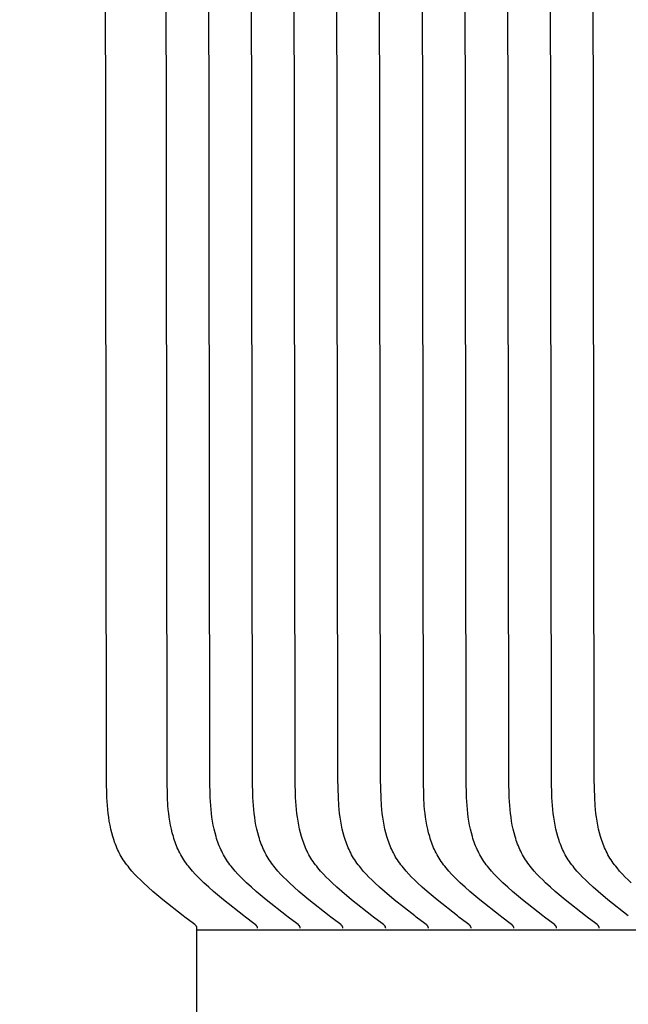
# Model space of a CAD drawing. Units: inches. Extents: x -9.5 to 26.2, y -5 to 46.1.
# Drawn here: x -1.5 to -1, y 11.4 to 12.2 of the extents above; entities that cross this region are included whole.
import ezdxf

# ---------------------------------------------------------------- set-up
doc = ezdxf.new("R2010")
doc.units = ezdxf.units.IN
doc.header["$MEASUREMENT"] = 0
doc.linetypes.add('ACAD_ISO02W100', pattern=[15, 12, -3])
doc.layers.add('Dimension (ANSI)', color=5, linetype='Continuous', lineweight=25)
doc.layers.add('PV', color=250, linetype='Continuous')
doc.styles.add('Arial', font='arial.ttf')
doc.dimstyles.new('Dimensions', dxfattribs={"dimtxt": 0.089844, "dimasz": 0.125, "dimexe": 0.0625, "dimexo": 0.125, "dimgap": 0.09, "dimtad": 0, "dimtih": 1, "dimtoh": 1, "dimzin": 0, "dimdsep": 46, "dimlunit": 5, "dimtxsty": 'Arial', "dimcen": 0, "dimadec": 0, "dimazin": 0, "dimtfac": 1, "dimtofl": 0, "dimtmove": 0, "dimatfit": 3, "dimfxl": 1, "dimfrac": 2, "dimtolj": 1, "dimtzin": 0, "dimarcsym": 0})

# ---------------------------------------------------------------- blocks, each defined once
blk = doc.blocks.new('*D7')
at = {"layer": 'Defpoints', "color": 0, "transparency": 16777216}
for p in [(-4.37219, 15.3376), (-4.37219, 8.94807), (17.62932, 8.94836)]:
    blk.add_point(p, dxfattribs=at)
at = {"layer": 'Dimension (ANSI)', "color": 0, "lineweight": -2, "transparency": 16777216}
for p, q in [((-4.37219, 9.44807), (-4.37219, 15.5876)), ((17.62932, 9.44836), (17.62932, 15.5876)), ((-3.87219, 15.3376), (3.09731, 15.3376)), ((17.12932, 15.3376), (10.15982, 15.3376))]:
    blk.add_line(p, q, dxfattribs=at)
at = {"layer": 'Dimension (ANSI)', "color": 0, "transparency": 16777216}
for points in [[(-3.87219, 15.42093), (-3.87219, 15.25427), (-4.37219, 15.3376)], [(17.12932, 15.42093), (17.12932, 15.25427), (17.62932, 15.3376)]]:
    blk.add_solid(points, dxfattribs=at)
at = {"layer": 'Dimension (ANSI)', "color": 0, "transparency": 16777216, "insert": (6.62856, 15.3376), "char_height": 0.359375, "attachment_point": 5, "style": 'Arial'}
blk.add_mtext('\\A1;Head Width = 22" [55.88 cm]', dxfattribs=at)
blk = doc.blocks.new('*D8')
at = {"layer": 'Defpoints', "color": 0, "linetype": 'ACAD_ISO02W100', "ltscale": 0.01, "transparency": 16777216}
for p in [(-6.84454, 14.16199), (-1.37144, 14.16199), (-1.37388, 8.66199)]:
    blk.add_point(p, dxfattribs=at)
at = {"layer": 'Dimension (ANSI)', "color": 0, "linetype": 'ACAD_ISO02W100', "lineweight": -2, "ltscale": 0.01, "transparency": 16777216}
for p, q in [((-1.87144, 14.16199), (-7.09454, 14.16199)), ((-6.84454, 13.66199), (-6.84454, 12.90686)), ((-6.84454, 9.16199), (-6.84454, 9.91711)), ((-1.87388, 8.66199), (-7.09454, 8.66199))]:
    blk.add_line(p, q, dxfattribs=at)
at = {"layer": 'Dimension (ANSI)', "color": 0, "linetype": 'ACAD_ISO02W100', "ltscale": 0.01, "transparency": 16777216}
for points in [[(-6.92788, 13.66199), (-6.76121, 13.66199), (-6.84454, 14.16199)], [(-6.92788, 9.16199), (-6.76121, 9.16199), (-6.84454, 8.66199)]]:
    blk.add_solid(points, dxfattribs=at)
at = {"layer": 'Dimension (ANSI)', "color": 0, "linetype": 'ACAD_ISO02W100', "ltscale": 0.01, "transparency": 16777216, "insert": (-6.84454, 11.41199), "char_height": 0.359375, "attachment_point": 5, "style": 'Arial'}
blk.add_mtext('\\A1;*Height of \\PInner Louvers \\P5 1/2"\\P [13.97 cm]', dxfattribs=at)

msp = doc.modelspace()

# ---------------------------------------------------------------- linework, layer by layer
at = {"layer": 'PV', "color": 1}
for points in [[(-1.37144, 11.34778), (-1.37144, 11.47599), (-1.37144, 11.47605), (-1.37144, 11.47612), (-1.37144, 11.47618), (-1.37145, 11.47625), (-1.37145, 11.47631), (-1.37146, 11.47637), (-1.37147, 11.47643), (-1.37148, 11.47649), (-1.37149, 11.47655), (-1.3715, 11.47661), (-1.37152, 11.47667), (-1.37153, 11.47673), (-1.37155, 11.47678), (-1.37156, 11.47684), (-1.37158, 11.4769), (-1.3716, 11.47695), (-1.37162, 11.477), (-1.37164, 11.47706), (-1.37166, 11.47711), (-1.37168, 11.47716), (-1.3717, 11.47721), (-1.37173, 11.47726), (-1.37175, 11.47731), (-1.37178, 11.47736), (-1.37181, 11.47741), (-1.37183, 11.47746), (-1.37186, 11.4775), (-1.37189, 11.47755), (-1.37195, 11.47764), (-1.37202, 11.47773), (-1.37208, 11.47782), (-1.37215, 11.4779), (-1.37222, 11.47799), (-1.3723, 11.47807), (-1.37237, 11.47815), (-1.37245, 11.47823), (-1.37253, 11.47831), (-1.37261, 11.47838), (-1.37278, 11.47853), (-1.37295, 11.47868), (-1.3733, 11.47897), (-1.37443, 11.47987), (-1.38167, 11.48533), (-1.38295, 11.48637), (-1.4001, 11.49981), (-1.40841, 11.50678), (-1.41248, 11.51039), (-1.4165, 11.51409), (-1.41898, 11.51648), (-1.42142, 11.51891), (-1.42381, 11.52141), (-1.42612, 11.52396), (-1.42834, 11.52658), (-1.42941, 11.52791), (-1.43046, 11.52926), (-1.43147, 11.53064), (-1.43244, 11.53203), (-1.43339, 11.53344), (-1.43429, 11.53487), (-1.43513, 11.53627), (-1.43594, 11.5377), (-1.43671, 11.53915), (-1.43744, 11.54061), (-1.43814, 11.54209), (-1.43881, 11.54358), (-1.43945, 11.54509), (-1.44005, 11.54662), (-1.44062, 11.54816), (-1.44116, 11.54971), (-1.44168, 11.55128), (-1.44216, 11.55285), (-1.44305, 11.55604), (-1.44383, 11.55926), (-1.44452, 11.56252), (-1.44511, 11.5658), (-1.44562, 11.5691), (-1.44605, 11.57242), (-1.4464, 11.57575), (-1.44669, 11.57909), (-1.4471, 11.58575), (-1.44748, 11.60103), (-1.44887, 12.81824)], [(-1.32059, 11.47599), (-1.32059, 11.47605), (-1.32059, 11.47612), (-1.3206, 11.47618), (-1.3206, 11.47625), (-1.32061, 11.47631), (-1.32061, 11.47637), (-1.32062, 11.47643), (-1.32063, 11.47649), (-1.32064, 11.47655), (-1.32065, 11.47661), (-1.32067, 11.47667), (-1.32068, 11.47673), (-1.3207, 11.47678), (-1.32071, 11.47684), (-1.32073, 11.4769), (-1.32075, 11.47695), (-1.32077, 11.477), (-1.32079, 11.47706), (-1.32081, 11.47711), (-1.32083, 11.47716), (-1.32086, 11.47721), (-1.32088, 11.47726), (-1.32091, 11.47731), (-1.32093, 11.47736), (-1.32096, 11.47741), (-1.32099, 11.47746), (-1.32101, 11.4775), (-1.32104, 11.47755), (-1.3211, 11.47764), (-1.32117, 11.47773), (-1.32123, 11.47782), (-1.3213, 11.4779), (-1.32137, 11.47799), (-1.32145, 11.47807), (-1.32152, 11.47815), (-1.3216, 11.47823), (-1.32168, 11.47831), (-1.32176, 11.47838), (-1.32193, 11.47853), (-1.3221, 11.47868), (-1.32245, 11.47897), (-1.32358, 11.47987), (-1.33082, 11.48533), (-1.3321, 11.48637), (-1.34925, 11.49981), (-1.35756, 11.50678), (-1.36163, 11.51039), (-1.36565, 11.51409), (-1.36813, 11.51648), (-1.37057, 11.51891), (-1.37296, 11.52141), (-1.37527, 11.52396), (-1.37749, 11.52658), (-1.37856, 11.52791), (-1.37961, 11.52926), (-1.38062, 11.53064), (-1.3816, 11.53203), (-1.38254, 11.53344), (-1.38344, 11.53487), (-1.38429, 11.53627), (-1.38509, 11.5377), (-1.38586, 11.53915), (-1.38659, 11.54061), (-1.3873, 11.54209), (-1.38796, 11.54358), (-1.3886, 11.54509), (-1.3892, 11.54662), (-1.38977, 11.54816), (-1.39032, 11.54971), (-1.39083, 11.55128), (-1.39131, 11.55285), (-1.3922, 11.55604), (-1.39298, 11.55926), (-1.39367, 11.56252), (-1.39426, 11.5658), (-1.39477, 11.5691), (-1.3952, 11.57242), (-1.39555, 11.57575), (-1.39585, 11.57909), (-1.39626, 11.58575), (-1.39663, 11.60103), (-1.39802, 12.81824)], [(-1.28469, 11.47599), (-1.28469, 11.47605), (-1.2847, 11.47612), (-1.2847, 11.47618), (-1.2847, 11.47625), (-1.28471, 11.47631), (-1.28472, 11.47637), (-1.28473, 11.47643), (-1.28473, 11.47649), (-1.28475, 11.47655), (-1.28476, 11.47661), (-1.28477, 11.47667), (-1.28478, 11.47673), (-1.2848, 11.47678), (-1.28482, 11.47684), (-1.28483, 11.4769), (-1.28485, 11.47695), (-1.28487, 11.477), (-1.28489, 11.47706), (-1.28491, 11.47711), (-1.28494, 11.47716), (-1.28496, 11.47721), (-1.28498, 11.47726), (-1.28501, 11.47731), (-1.28503, 11.47736), (-1.28506, 11.47741), (-1.28509, 11.47746), (-1.28512, 11.4775), (-1.28515, 11.47755), (-1.28521, 11.47764), (-1.28527, 11.47773), (-1.28534, 11.47782), (-1.28541, 11.4779), (-1.28548, 11.47799), (-1.28555, 11.47807), (-1.28563, 11.47815), (-1.2857, 11.47823), (-1.28578, 11.47831), (-1.28586, 11.47838), (-1.28603, 11.47853), (-1.2862, 11.47868), (-1.28655, 11.47897), (-1.28768, 11.47987), (-1.29492, 11.48533), (-1.2962, 11.48637), (-1.31336, 11.49981), (-1.32166, 11.50678), (-1.32573, 11.51039), (-1.32975, 11.51409), (-1.33223, 11.51648), (-1.33468, 11.51891), (-1.33706, 11.52141), (-1.33937, 11.52396), (-1.3416, 11.52658), (-1.34267, 11.52791), (-1.34371, 11.52926), (-1.34472, 11.53064), (-1.3457, 11.53203), (-1.34664, 11.53344), (-1.34755, 11.53487), (-1.34839, 11.53627), (-1.34919, 11.5377), (-1.34996, 11.53915), (-1.3507, 11.54061), (-1.3514, 11.54209), (-1.35207, 11.54358), (-1.3527, 11.54509), (-1.3533, 11.54662), (-1.35388, 11.54816), (-1.35442, 11.54971), (-1.35493, 11.55128), (-1.35542, 11.55285), (-1.3563, 11.55604), (-1.35709, 11.55926), (-1.35777, 11.56252), (-1.35836, 11.5658), (-1.35887, 11.5691), (-1.3593, 11.57242), (-1.35966, 11.57575), (-1.35995, 11.57909), (-1.36036, 11.58575), (-1.36073, 11.60103), (-1.36213, 12.81824)], [(-1.26031, 11.48637), (-1.27746, 11.49981), (-1.28576, 11.50678), (-1.28984, 11.51039), (-1.29385, 11.51409), (-1.29634, 11.51648), (-1.29878, 11.51891), (-1.30117, 11.52141), (-1.30348, 11.52396), (-1.3057, 11.52658), (-1.30677, 11.52791), (-1.30781, 11.52926), (-1.30882, 11.53064), (-1.3098, 11.53203), (-1.31075, 11.53344), (-1.31165, 11.53487), (-1.31249, 11.53627), (-1.3133, 11.5377), (-1.31407, 11.53915), (-1.3148, 11.54061), (-1.3155, 11.54209), (-1.31617, 11.54358), (-1.3168, 11.54509), (-1.31741, 11.54662), (-1.31798, 11.54816), (-1.31852, 11.54971), (-1.31904, 11.55128), (-1.31952, 11.55285), (-1.32041, 11.55604), (-1.32119, 11.55926), (-1.32187, 11.56252), (-1.32247, 11.5658), (-1.32297, 11.5691), (-1.3234, 11.57242), (-1.32376, 11.57575), (-1.32405, 11.57909), (-1.32446, 11.58575), (-1.32484, 11.60103), (-1.32623, 12.81824)], [(-1.22441, 11.48637), (-1.24156, 11.49981), (-1.24987, 11.50678), (-1.25394, 11.51039), (-1.25796, 11.51409), (-1.26044, 11.51648), (-1.26288, 11.51891), (-1.26527, 11.52141), (-1.26758, 11.52396), (-1.2698, 11.52658), (-1.27087, 11.52791), (-1.27192, 11.52926), (-1.27293, 11.53064), (-1.27391, 11.53203), (-1.27485, 11.53344), (-1.27575, 11.53487), (-1.2766, 11.53627), (-1.2774, 11.5377), (-1.27817, 11.53915), (-1.27891, 11.54061), (-1.27961, 11.54209), (-1.28027, 11.54358), (-1.28091, 11.54509), (-1.28151, 11.54662), (-1.28208, 11.54816), (-1.28263, 11.54971), (-1.28314, 11.55128), (-1.28362, 11.55285), (-1.28451, 11.55604), (-1.28529, 11.55926), (-1.28598, 11.56252), (-1.28657, 11.5658), (-1.28708, 11.5691), (-1.28751, 11.57242), (-1.28786, 11.57575), (-1.28816, 11.57909), (-1.28857, 11.58575), (-1.28894, 11.60103), (-1.29033, 12.81824)], [(-1.18851, 11.48637), (-1.20567, 11.49981), (-1.21397, 11.50678), (-1.21804, 11.51039), (-1.22206, 11.51409), (-1.22454, 11.51648), (-1.22699, 11.51891), (-1.22937, 11.52141), (-1.23169, 11.52396), (-1.23391, 11.52658), (-1.23498, 11.52791), (-1.23602, 11.52926), (-1.23703, 11.53064), (-1.23801, 11.53203), (-1.23895, 11.53344), (-1.23986, 11.53487), (-1.2407, 11.53627), (-1.2415, 11.5377), (-1.24227, 11.53915), (-1.24301, 11.54061), (-1.24371, 11.54209), (-1.24438, 11.54358), (-1.24501, 11.54509), (-1.24562, 11.54662), (-1.24619, 11.54816), (-1.24673, 11.54971), (-1.24724, 11.55128), (-1.24773, 11.55285), (-1.24861, 11.55604), (-1.2494, 11.55926), (-1.25008, 11.56252), (-1.25067, 11.5658), (-1.25118, 11.5691), (-1.25161, 11.57242), (-1.25197, 11.57575), (-1.25226, 11.57909), (-1.25267, 11.58575), (-1.25305, 11.60103), (-1.25444, 12.81824)], [(-1.15262, 11.48637), (-1.16977, 11.49981), (-1.17808, 11.50678), (-1.18215, 11.51039), (-1.18617, 11.51409), (-1.18865, 11.51648), (-1.19109, 11.51891), (-1.19348, 11.52141), (-1.19579, 11.52396), (-1.19801, 11.52658), (-1.19908, 11.52791), (-1.20012, 11.52926), (-1.20114, 11.53064), (-1.20211, 11.53203), (-1.20306, 11.53344), (-1.20396, 11.53487), (-1.2048, 11.53627), (-1.20561, 11.5377), (-1.20638, 11.53915), (-1.20711, 11.54061), (-1.20781, 11.54209), (-1.20848, 11.54358), (-1.20912, 11.54509), (-1.20972, 11.54662), (-1.21029, 11.54816), (-1.21083, 11.54971), (-1.21135, 11.55128), (-1.21183, 11.55285), (-1.21272, 11.55604), (-1.2135, 11.55926), (-1.21418, 11.56252), (-1.21478, 11.5658), (-1.21529, 11.5691), (-1.21572, 11.57242), (-1.21607, 11.57575), (-1.21636, 11.57909), (-1.21677, 11.58575), (-1.21715, 11.60103), (-1.21854, 12.81824)], [(-1.11672, 11.48637), (-1.13388, 11.49981), (-1.14218, 11.50678), (-1.14625, 11.51039), (-1.15027, 11.51409), (-1.15275, 11.51648), (-1.15519, 11.51891), (-1.15758, 11.52141), (-1.15989, 11.52396), (-1.16211, 11.52658), (-1.16319, 11.52791), (-1.16423, 11.52926), (-1.16524, 11.53064), (-1.16622, 11.53203), (-1.16716, 11.53344), (-1.16807, 11.53487), (-1.16891, 11.53627), (-1.16971, 11.5377), (-1.17048, 11.53915), (-1.17122, 11.54061), (-1.17192, 11.54209), (-1.17258, 11.54358), (-1.17322, 11.54509), (-1.17382, 11.54662), (-1.17439, 11.54816), (-1.17494, 11.54971), (-1.17545, 11.55128), (-1.17593, 11.55285), (-1.17682, 11.55604), (-1.1776, 11.55926), (-1.17829, 11.56252), (-1.17888, 11.5658), (-1.17939, 11.5691), (-1.17982, 11.57242), (-1.18018, 11.57575), (-1.18047, 11.57909), (-1.18088, 11.58575), (-1.18125, 11.60103), (-1.18264, 12.81824)], [(-1.08082, 11.48637), (-1.09798, 11.49981), (-1.10628, 11.50678), (-1.11036, 11.51039), (-1.11437, 11.51409), (-1.11686, 11.51648), (-1.1193, 11.51891), (-1.12168, 11.52141), (-1.124, 11.52396), (-1.12622, 11.52658), (-1.12729, 11.52791), (-1.12833, 11.52926), (-1.12934, 11.53064), (-1.13032, 11.53203), (-1.13126, 11.53344), (-1.13217, 11.53487), (-1.13301, 11.53627), (-1.13382, 11.5377), (-1.13459, 11.53915), (-1.13532, 11.54061), (-1.13602, 11.54209), (-1.13669, 11.54358), (-1.13732, 11.54509), (-1.13793, 11.54662), (-1.1385, 11.54816), (-1.13904, 11.54971), (-1.13955, 11.55128), (-1.14004, 11.55285), (-1.14092, 11.55604), (-1.14171, 11.55926), (-1.14239, 11.56252), (-1.14299, 11.5658), (-1.14349, 11.5691), (-1.14392, 11.57242), (-1.14428, 11.57575), (-1.14457, 11.57909), (-1.14498, 11.58575), (-1.14536, 11.60103), (-1.14675, 12.81824)], [(-1.04493, 11.48637), (-1.06208, 11.49981), (-1.07039, 11.50678), (-1.07446, 11.51039), (-1.07848, 11.51409), (-1.08096, 11.51648), (-1.0834, 11.51891), (-1.08579, 11.52141), (-1.0881, 11.52396), (-1.09032, 11.52658), (-1.09139, 11.52791), (-1.09244, 11.52926), (-1.09345, 11.53064), (-1.09442, 11.53203), (-1.09537, 11.53344), (-1.09627, 11.53487), (-1.09711, 11.53627), (-1.09792, 11.5377), (-1.09869, 11.53915), (-1.09942, 11.54061), (-1.10012, 11.54209), (-1.10079, 11.54358), (-1.10143, 11.54509), (-1.10203, 11.54662), (-1.1026, 11.54816), (-1.10314, 11.54971), (-1.10366, 11.55128), (-1.10414, 11.55285), (-1.10503, 11.55604), (-1.10581, 11.55926), (-1.1065, 11.56252), (-1.10709, 11.5658), (-1.1076, 11.5691), (-1.10803, 11.57242), (-1.10838, 11.57575), (-1.10867, 11.57909), (-1.10908, 11.58575), (-1.10946, 11.60103), (-1.11085, 12.81824)], [(-1.00903, 11.48637), (-1.02619, 11.49981), (-1.03449, 11.50678), (-1.03856, 11.51039), (-1.04258, 11.51409), (-1.04506, 11.51648), (-1.04751, 11.51891), (-1.04989, 11.52141), (-1.0522, 11.52396), (-1.05442, 11.52658), (-1.0555, 11.52791), (-1.05654, 11.52926), (-1.05755, 11.53064), (-1.05853, 11.53203), (-1.05947, 11.53344), (-1.06038, 11.53487), (-1.06122, 11.53627), (-1.06202, 11.5377), (-1.06279, 11.53915), (-1.06353, 11.54061), (-1.06423, 11.54209), (-1.0649, 11.54358), (-1.06553, 11.54509), (-1.06613, 11.54662), (-1.06671, 11.54816), (-1.06725, 11.54971), (-1.06776, 11.55128), (-1.06825, 11.55285), (-1.06913, 11.55604), (-1.06991, 11.55926), (-1.0706, 11.56252), (-1.07119, 11.5658), (-1.0717, 11.5691), (-1.07213, 11.57242), (-1.07249, 11.57575), (-1.07278, 11.57909), (-1.07319, 11.58575), (-1.07356, 11.60103), (-1.07496, 12.81824)], [(-1.00668, 11.51409), (-1.00917, 11.51648), (-1.01161, 11.51891), (-1.014, 11.52141), (-1.01631, 11.52396), (-1.01853, 11.52658), (-1.0196, 11.52791), (-1.02064, 11.52926), (-1.02165, 11.53064), (-1.02263, 11.53203), (-1.02357, 11.53344), (-1.02448, 11.53487), (-1.02532, 11.53627), (-1.02613, 11.5377), (-1.0269, 11.53915), (-1.02763, 11.54061), (-1.02833, 11.54209), (-1.029, 11.54358), (-1.02963, 11.54509), (-1.03024, 11.54662), (-1.03081, 11.54816), (-1.03135, 11.54971), (-1.03186, 11.55128), (-1.03235, 11.55285), (-1.03324, 11.55604), (-1.03402, 11.55926), (-1.0347, 11.56252), (-1.0353, 11.5658), (-1.0358, 11.5691), (-1.03623, 11.57242), (-1.03659, 11.57575), (-1.03688, 11.57909), (-1.03729, 11.58575), (-1.03767, 11.60103), (-1.03906, 12.81824)], [(-1.2488, 11.47599), (-1.2488, 11.47605), (-1.2488, 11.47612), (-1.2488, 11.47618), (-1.24881, 11.47625), (-1.24881, 11.47631), (-1.24882, 11.47637), (-1.24883, 11.47643), (-1.24884, 11.47649), (-1.24885, 11.47655), (-1.24886, 11.47661), (-1.24887, 11.47667), (-1.24889, 11.47673), (-1.2489, 11.47678), (-1.24892, 11.47684), (-1.24894, 11.4769), (-1.24896, 11.47695), (-1.24898, 11.477), (-1.249, 11.47706), (-1.24902, 11.47711), (-1.24904, 11.47716), (-1.24906, 11.47721), (-1.24909, 11.47726), (-1.24911, 11.47731), (-1.24914, 11.47736), (-1.24917, 11.47741), (-1.24919, 11.47746), (-1.24922, 11.4775), (-1.24925, 11.47755), (-1.24931, 11.47764), (-1.24937, 11.47773), (-1.24944, 11.47782), (-1.24951, 11.4779), (-1.24958, 11.47799), (-1.24965, 11.47807), (-1.24973, 11.47815), (-1.24981, 11.47823), (-1.24989, 11.47831), (-1.24997, 11.47838), (-1.25013, 11.47853), (-1.2503, 11.47868), (-1.25065, 11.47897), (-1.25179, 11.47987), (-1.25902, 11.48533), (-1.26031, 11.48637)], [(-1.2129, 11.47599), (-1.2129, 11.47605), (-1.2129, 11.47612), (-1.21291, 11.47618), (-1.21291, 11.47625), (-1.21292, 11.47631), (-1.21292, 11.47637), (-1.21293, 11.47643), (-1.21294, 11.47649), (-1.21295, 11.47655), (-1.21296, 11.47661), (-1.21298, 11.47667), (-1.21299, 11.47673), (-1.21301, 11.47678), (-1.21302, 11.47684), (-1.21304, 11.4769), (-1.21306, 11.47695), (-1.21308, 11.477), (-1.2131, 11.47706), (-1.21312, 11.47711), (-1.21314, 11.47716), (-1.21317, 11.47721), (-1.21319, 11.47726), (-1.21322, 11.47731), (-1.21324, 11.47736), (-1.21327, 11.47741), (-1.2133, 11.47746), (-1.21332, 11.4775), (-1.21335, 11.47755), (-1.21341, 11.47764), (-1.21348, 11.47773), (-1.21354, 11.47782), (-1.21361, 11.4779), (-1.21368, 11.47799), (-1.21376, 11.47807), (-1.21383, 11.47815), (-1.21391, 11.47823), (-1.21399, 11.47831), (-1.21407, 11.47838), (-1.21424, 11.47853), (-1.21441, 11.47868), (-1.21476, 11.47897), (-1.21589, 11.47987), (-1.22313, 11.48533), (-1.22441, 11.48637)], [(-1.177, 11.47599), (-1.177, 11.47605), (-1.17701, 11.47612), (-1.17701, 11.47618), (-1.17701, 11.47625), (-1.17702, 11.47631), (-1.17703, 11.47637), (-1.17704, 11.47643), (-1.17705, 11.47649), (-1.17706, 11.47655), (-1.17707, 11.47661), (-1.17708, 11.47667), (-1.1771, 11.47673), (-1.17711, 11.47678), (-1.17713, 11.47684), (-1.17714, 11.4769), (-1.17716, 11.47695), (-1.17718, 11.477), (-1.1772, 11.47706), (-1.17722, 11.47711), (-1.17725, 11.47716), (-1.17727, 11.47721), (-1.17729, 11.47726), (-1.17732, 11.47731), (-1.17735, 11.47736), (-1.17737, 11.47741), (-1.1774, 11.47746), (-1.17743, 11.4775), (-1.17746, 11.47755), (-1.17752, 11.47764), (-1.17758, 11.47773), (-1.17765, 11.47782), (-1.17772, 11.4779), (-1.17779, 11.47799), (-1.17786, 11.47807), (-1.17794, 11.47815), (-1.17802, 11.47823), (-1.17809, 11.47831), (-1.17818, 11.47838), (-1.17834, 11.47853), (-1.17851, 11.47868), (-1.17886, 11.47897), (-1.17999, 11.47987), (-1.18723, 11.48533), (-1.18851, 11.48637)], [(-1.14111, 11.47599), (-1.14111, 11.47605), (-1.14111, 11.47612), (-1.14111, 11.47618), (-1.14112, 11.47625), (-1.14112, 11.47631), (-1.14113, 11.47637), (-1.14114, 11.47643), (-1.14115, 11.47649), (-1.14116, 11.47655), (-1.14117, 11.47661), (-1.14119, 11.47667), (-1.1412, 11.47673), (-1.14121, 11.47678), (-1.14123, 11.47684), (-1.14125, 11.4769), (-1.14127, 11.47695), (-1.14129, 11.477), (-1.14131, 11.47706), (-1.14133, 11.47711), (-1.14135, 11.47716), (-1.14137, 11.47721), (-1.1414, 11.47726), (-1.14142, 11.47731), (-1.14145, 11.47736), (-1.14148, 11.47741), (-1.1415, 11.47746), (-1.14153, 11.4775), (-1.14156, 11.47755), (-1.14162, 11.47764), (-1.14169, 11.47773), (-1.14175, 11.47782), (-1.14182, 11.4779), (-1.14189, 11.47799), (-1.14197, 11.47807), (-1.14204, 11.47815), (-1.14212, 11.47823), (-1.1422, 11.47831), (-1.14228, 11.47838), (-1.14245, 11.47853), (-1.14262, 11.47868), (-1.14296, 11.47897), (-1.1441, 11.47987), (-1.15134, 11.48533), (-1.15262, 11.48637)], [(-1.10521, 11.47599), (-1.10521, 11.47605), (-1.10521, 11.47612), (-1.10522, 11.47618), (-1.10522, 11.47625), (-1.10523, 11.47631), (-1.10523, 11.47637), (-1.10524, 11.47643), (-1.10525, 11.47649), (-1.10526, 11.47655), (-1.10528, 11.47661), (-1.10529, 11.47667), (-1.1053, 11.47673), (-1.10532, 11.47678), (-1.10533, 11.47684), (-1.10535, 11.4769), (-1.10537, 11.47695), (-1.10539, 11.477), (-1.10541, 11.47706), (-1.10543, 11.47711), (-1.10545, 11.47716), (-1.10548, 11.47721), (-1.1055, 11.47726), (-1.10553, 11.47731), (-1.10555, 11.47736), (-1.10558, 11.47741), (-1.10561, 11.47746), (-1.10564, 11.4775), (-1.10566, 11.47755), (-1.10573, 11.47764), (-1.10579, 11.47773), (-1.10586, 11.47782), (-1.10592, 11.4779), (-1.106, 11.47799), (-1.10607, 11.47807), (-1.10615, 11.47815), (-1.10622, 11.47823), (-1.1063, 11.47831), (-1.10638, 11.47838), (-1.10655, 11.47853), (-1.10672, 11.47868), (-1.10707, 11.47897), (-1.1082, 11.47987), (-1.11544, 11.48533), (-1.11672, 11.48637)], [(-1.06931, 11.47599), (-1.06931, 11.47605), (-1.06932, 11.47612), (-1.06932, 11.47618), (-1.06933, 11.47625), (-1.06933, 11.47631), (-1.06934, 11.47637), (-1.06935, 11.47643), (-1.06936, 11.47649), (-1.06937, 11.47655), (-1.06938, 11.47661), (-1.06939, 11.47667), (-1.06941, 11.47673), (-1.06942, 11.47678), (-1.06944, 11.47684), (-1.06946, 11.4769), (-1.06947, 11.47695), (-1.06949, 11.477), (-1.06951, 11.47706), (-1.06954, 11.47711), (-1.06956, 11.47716), (-1.06958, 11.47721), (-1.06961, 11.47726), (-1.06963, 11.47731), (-1.06966, 11.47736), (-1.06968, 11.47741), (-1.06971, 11.47746), (-1.06974, 11.4775), (-1.06977, 11.47755), (-1.06983, 11.47764), (-1.06989, 11.47773), (-1.06996, 11.47782), (-1.07003, 11.4779), (-1.0701, 11.47799), (-1.07017, 11.47807), (-1.07025, 11.47815), (-1.07033, 11.47823), (-1.07041, 11.47831), (-1.07049, 11.47838), (-1.07065, 11.47853), (-1.07082, 11.47868), (-1.07117, 11.47897), (-1.0723, 11.47987), (-1.07954, 11.48533), (-1.08082, 11.48637)], [(-1.03342, 11.47599), (-1.03342, 11.47605), (-1.03342, 11.47612), (-1.03342, 11.47618), (-1.03343, 11.47625), (-1.03343, 11.47631), (-1.03344, 11.47637), (-1.03345, 11.47643), (-1.03346, 11.47649), (-1.03347, 11.47655), (-1.03348, 11.47661), (-1.0335, 11.47667), (-1.03351, 11.47673), (-1.03353, 11.47678), (-1.03354, 11.47684), (-1.03356, 11.4769), (-1.03358, 11.47695), (-1.0336, 11.477), (-1.03362, 11.47706), (-1.03364, 11.47711), (-1.03366, 11.47716), (-1.03368, 11.47721), (-1.03371, 11.47726), (-1.03373, 11.47731), (-1.03376, 11.47736), (-1.03379, 11.47741), (-1.03381, 11.47746), (-1.03384, 11.4775), (-1.03387, 11.47755), (-1.03393, 11.47764), (-1.034, 11.47773), (-1.03406, 11.47782), (-1.03413, 11.4779), (-1.0342, 11.47799), (-1.03428, 11.47807), (-1.03435, 11.47815), (-1.03443, 11.47823), (-1.03451, 11.47831), (-1.03459, 11.47838), (-1.03476, 11.47853), (-1.03493, 11.47868), (-1.03528, 11.47897), (-1.03641, 11.47987), (-1.04365, 11.48533), (-1.04493, 11.48637)], [(-1.37144, 11.47449), (6.62856, 11.47449)]]:
    msp.add_lwpolyline(points, dxfattribs=at)

# ---------------------------------------------------------------- dimensions: what is measured, and where the dimension line sits
at = {"layer": 'Dimension (ANSI)'}
dim = msp.add_linear_dim(base=(-4.37219, 15.3376), p1=(17.62932, 8.94836), p2=(-4.37219, 8.94807), text='Head Width = <>', dimstyle='Dimensions', override={"dimdec": 0, "dimpost": '"'}, dxfattribs=at)
dim.commit()
dim.dimension.update_dxf_attribs({"geometry": '*D7', "text_midpoint": (6.62856, 15.3376), "dimtype": 160})
at = {"layer": 'Dimension (ANSI)', "linetype": 'ACAD_ISO02W100', "ltscale": 0.01}
dim = msp.add_linear_dim(base=(-6.84454, 14.16199), p1=(-1.37388, 8.66199), p2=(-1.37144, 14.16199), angle=90, text='*Height of \\PInner Louvers \\P<>\\P[]', dimstyle='Dimensions', override={"dimpost": '"'}, dxfattribs=at)
dim.commit()
dim.dimension.update_dxf_attribs({"geometry": '*D8', "text_midpoint": (-6.84454, 11.41199), "dimtype": 160})

doc.saveas('drawing.dxf')
